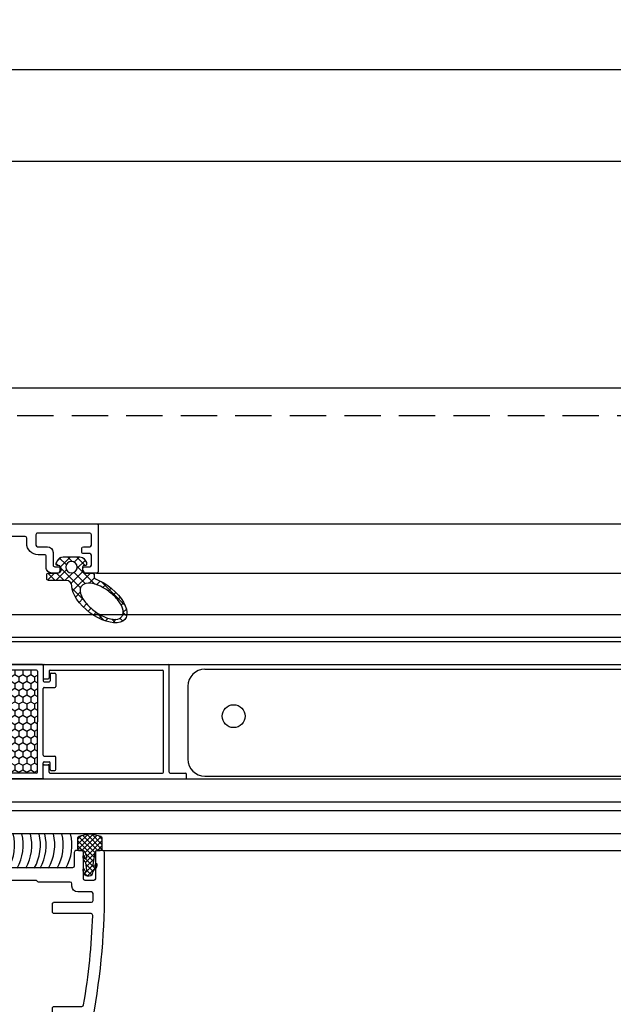
# Model space of a CAD drawing. Units: millimetres. Extents: x 26837 to 116102, y 1554 to 5991.
# Drawn here: x 61373 to 61476, y 4619 to 4791 of the extents above; entities that cross this region are included whole.
import ezdxf

# ---------------------------------------------------------------- set-up
doc = ezdxf.new("R2010")
doc.units = ezdxf.units.MM
for name, pattern in [('CENTER', [7, 4, -1, 1, -1]), ('DASHED', [0.75, 0.5, -0.25]), ('HIDDEN', [9.524999999999999, 6.35, -3.175])]:
    doc.linetypes.add(name, pattern=pattern)
for name, color, linetype in [('__10.10.1.1_DATA', 7, 'Continuous'), ('ACC', 3, 'Continuous'), ('DIM', 5, 'Continuous'), ('GA', 50, 'Continuous'), ('GAH', 6, 'Continuous'), ('GLASS', 150, 'Continuous'), ('HATCH', 6, 'Continuous'), ('PR', 30, 'Continuous'), ('WALL', 9, 'Continuous')]:
    doc.layers.add(name, color=color, linetype=linetype)
doc.styles.add('DIM', font='SIMPLEX', dxfattribs={"oblique": 15})
doc.dimstyles.new('DIM$0', dxfattribs={"dimscale": 0, "dimtxt": 2.5, "dimasz": 3, "dimexe": 0.5, "dimexo": 0, "dimgap": 0.9, "dimtad": 1, "dimdec": 4, "dimdsep": 46, "dimtxsty": 'DIM', "dimcen": 0.09, "dimclrd": 256, "dimclre": 256, "dimclrt": 2, "dimadec": 0, "dimazin": 0, "dimtfac": 0.75, "dimtdec": 4, "dimtmove": 0, "dimatfit": 3, "dimfxl": 1, "dimtvp": 0.8999999999999999, "dimtolj": 1, "dimarcsym": 0})

# ---------------------------------------------------------------- blocks, each defined once
blk = doc.blocks.new('850x1000Horizontal Sec F100')
at = {"layer": '__10.10.1.1_DATA', "color": 9, "linetype": 'HIDDEN'}
blk.add_line((46.96863610708533, 110.1883164608744), (905.768636107081, 110.1883164608744), dxfattribs=at)
blk = doc.blocks.new('P8391')
at = {"layer": 'PR'}
for points in [[(32.62928932188152, 3.529289321884598), (32.42928932188443, 3.329289321885689, -0.1989123673790181), (32.35857864376521, 3.300000000001809), (2.299999999995634, 3.299999999999081, 0.4142135623739829), (2, 2.999999999998899), (2, 0.2999999999990806, -0.414213562372221), (1.69999999999709, -1.101341240428155e-12), (0.2999999999992724, -1.918465386552271e-13, -0.4142135623723668), (0, 0.2999999999990806), (0, 83.50000000007984), (0, 83.50000000007984, -0.414213562373761), (0.2999999999992724, 83.80000000007911), (8.299999999995634, 83.80000000007911, -0.4142135623738721), (8.599999999994907, 83.5000000000762), (8.599999999998545, 81.5618802154311, -0.267949192432254), (8.44999999999709, 81.30207259429497), (8.169615242266445, 81.14019237894152, -0.131652497586381), (8.019615242268628, 81.10000000007838), (7.799999999995634, 81.10000000007474, -0.4142135623726512), (7.5, 81.40000000007765), (7.499999999996362, 82.30000000007911, 0.4142135623715412), (7.19999999999709, 82.60000000007838), (5.499999999996362, 82.60000000007838, 0.414213562373761), (5.19999999999709, 82.30000000007911), (5.200000000004366, 81.20000000008056, -0.4142135623739832), (4.900000000001455, 80.90000000007765), (4.299999999995634, 80.90000000007765, -0.414213562373983), (3.999999999996362, 81.20000000008056), (3.999999999992724, 82.30000000007911, 0.4142135623702092), (3.699999999993452, 82.60000000007838), (1.899999999994179, 82.60000000007838, 0.414213562373761), (1.599999999994907, 82.30000000007911), (1.599999999991269, 73.20000000007693, 0.4142135623744268), (1.899999999997817, 72.90000000007765), (3.69999999999709, 72.90000000007765, 0.4142135623737613), (3.999999999996362, 73.20000000008056), (3.999999999996362, 74.90000000008129, -0.4142135623728286), (4.999999999996362, 75.90000000008129), (7.19999999999709, 75.90000000007765, 0.414213562374427), (7.5, 76.20000000007693), (7.5, 77.00000000007984, -0.4142135623722071), (7.799999999995634, 77.30000000007547), (8.019615242268628, 77.30000000007911, -0.1316524975870522), (8.169615242266445, 77.25980762121233), (8.44999999999709, 77.09792740585888, -0.2679491924321724), (8.599999999998545, 76.83811978472639), (8.599999999998545, 75.70000000008056, -0.4142135623733614), (7.599999999998545, 74.70000000007693), (5.69999999999709, 74.70000000008056, 0.414213562373095), (5.399999999997817, 74.40000000008129), (5.399999999997817, 73.30000000008275, -0.414213562373095), (3.399999999997817, 71.30000000008275), (2.499999999996362, 71.30000000007911, 0.4142135623713191), (2.199999999993452, 71.00000000007984), (2.199999999989814, 66.14142135631462, -0.1989123673796499), (2.170710678106843, 66.07071067819905), (1.970710678109754, 65.87071067819468, 0.414213562373095), (1.970710678109754, 65.7292893219599), (2.170710678106843, 65.5292893219628, -0.1989123673789028), (2.199999999993452, 65.45857864384178), (2.199999999993452, 26.60000000001109, 0.414213562373095), (2.499999999996362, 26.3000000000109), (22.79999999999563, 26.3000000000109, 0.414213562373095), (23.09999999999491, 26.60000000001018), (23.09999999999491, 34.90000000001036, -0.4142135623730812), (23.39999999999418, 35.20000000001054), (25.03811978464364, 35.20000000001054, -0.2679491924311703), (25.29792740577977, 35.05000000000181), (25.45980762113322, 34.76961524227389, -0.1316524975870921), (25.49999999999636, 34.61961524227335), (25.5, 34.39999999999944, -0.4142135623736499), (25.19999999999709, 34.10000000000472), (24.69999999999345, 34.1000000000029, 0.414213562371763), (24.39999999999418, 33.80000000000272), (24.39999999999418, 26.60000000001109, 0.414213562373095), (24.69999999999709, 26.3000000000109), (30.39999999999418, 26.3000000000109, 0.414213562372998), (30.69999999999709, 26.60000000001018), (30.69999999999709, 33.80000000000272, 0.4142135623717076), (30.39999999999418, 34.10000000000199), (29.89999999999418, 34.10000000000472, -0.414213562373206), (29.59999999999127, 34.39999999999944), (29.59999999999491, 34.61961524227335, -0.1316524975870922), (29.64019237885805, 34.76961524227389), (29.8020725942115, 35.05000000000181, -0.2679491924309766), (30.06188021534763, 35.20000000001054), (31.69999999999709, 35.20000000001054, -0.4142135623731923), (31.99999999999636, 34.90000000001036), (32, 27.80000000005092, 0.414213562373109), (32.29999999999563, 27.50000000005074), (37.59999999995125, 27.50000000005165, -0.414213562373081), (37.89999999995052, 27.20000000004874), (37.89999999996144, 25.30000000004001, -0.4142135623801987), (37.59999999995489, 25.00000000005893), (34.5999999999658, 25.00000000005165, 0.4142135623784089), (34.29999999996653, 24.70000000005965), (34.29999999997381, 21.50000000005529, 0.4142135623736278), (35.29999999997017, 20.50000000006256), (46.41711152441349, 20.50000000005529, -0.1989123672093726), (46.55853288056096, 20.44142135638393), (46.65857559323922, 20.34137864384392, 0.4142135620019972), (46.9414226197041, 20.3413829580284), (47.0414610181906, 20.44142135638393, -0.1989123672174834), (47.18288237434172, 20.50000000005529), (58.29999999997017, 20.50000000005529, 0.4142135623714967), (59.29999999996653, 21.50000000005529), (59.29999999997381, 24.70000000004874, 0.4142135623677674), (58.9999999999709, 25.00000000005165), (55.9999999999709, 25.00000000005165, -0.4142135623784365), (55.69999999996799, 25.30000000004728), (55.69999999996799, 27.20000000004874, -0.414213562369557), (55.9999999999709, 27.50000000005165), (61.49999999997817, 27.50000000005165, -0.414213562373095), (61.79999999998108, 27.20000000005056), (61.79999999998108, 24.60000000002564, 0.4142135623724014), (62.09999999997672, 24.30000000002546), (65.53397459619737, 24.30000000002546, -0.2679491924310883), (65.7937822173335, 24.15000000002582), (66.35980762113104, 23.16961524227444, -0.1316524975874587), (66.39999999999418, 23.0196152422748), (66.39999999999418, 22.60000000000381, -0.4142135623727345), (66.0999999999949, 22.30000000000363), (64.29999999999563, 22.30000000000363, 0.414213562372873), (63.99999999999272, 22.00000000000436), (63.99999999999272, 19.10000000000381, 0.414213562373095), (64.29999999999563, 18.80000000000363), (80.58196601124655, 18.80000000000363, 0.2840790438404149), (81.47639320224698, 19.35278640450341), (82.09442719099752, 20.58885438200449, 0.1164338214657048), (82.19999999999709, 21.0360679775038), (82.19999999999709, 22.00000000000436, 0.4142135623727898), (81.89999999999418, 22.30000000000363), (80.49999999999272, 22.30000000000363, -0.414213562372873), (80.19999999999709, 22.60000000000381), (80.19999999999709, 23.0196152422748, -0.1316524975873561), (80.24019237886023, 23.16961524227444), (80.80621778264322, 24.15000000000399, -0.2679491924311797), (81.06602540377935, 24.30000000000363), (83.69999999998618, 24.30000000000363), (83.69999999998618, 24.30000000000363, -0.4142135623725539), (83.99999999998545, 24.00000000000345), (83.99999999998545, 2.299999999999081, 0.4142135623730949), (84.29999999998472, 1.999999999998899), (89.69999999998981, 1.999999999998899, -0.4142135623725539), (89.99999999999272, 1.699999999998902), (89.99999999999272, -31.69999999992179, -0.414213562373145), (88.99999999999272, -32.69999999992179), (84.59999999999854, -32.69999999992088, -0.4142135623720586), (84.29999999999927, -32.39999999992161), (84.299999999992, -28.99999999992107, -0.4142135623741273), (84.59999999999127, -28.69999999991997), (85.29999999998472, -28.69999999991997, -0.414213562372042), (85.59999999998399, -28.99999999991925), (85.59999999999127, -30.39999999992161, 0.4142135623713177), (85.89999999999054, -30.69999999991906), (87.69999999998981, -30.69999999992088, 0.414213562373095), (87.99999999998909, -30.39999999992161), (87.99999999999272, -21.29999999991943, 0.4142135623739858), (87.69999999998618, -20.99999999991925), (85.8999999999869, -20.99999999992016, 0.4142135623713177), (85.59999999998763, -21.29999999992307), (85.59999999999127, -22.69999999992179, -0.4142135623730118), (85.299999999992, -22.99999999992198), (84.59999999998399, -22.99999999992107, -0.414213562373095), (84.29999999998472, -22.69999999992088), (84.299999999992, -19.29999999991943, -0.4142135623723333), (84.59999999999127, -18.99999999992016), (87.69999999999345, -18.99999999992107, 0.414213562373095), (87.99999999999272, -18.69999999992088), (87.99999999998909, -0.3000000000012832, 0.414213562373095), (87.69999999998981, -1.101341240428155e-12), (78.34142135624279, -1.101341240428155e-12, -0.1989123673796668), (78.27071067811994, 0.02928932188277855), (78.07071067811921, 0.2292893218816872, 0.414213562373095), (77.92928932188079, 0.2292893218816872), (77.7292893218837, 0.02928932188277855, -0.1989123673790207), (77.65857864376449, 1.627142864890629e-12), (77.65857864376449, 1.627142864890629e-12), (71.79999999999927, -1.101341240428155e-12, -0.4142135623730949), (71.5, 0.2999999999990806), (71.5, 3.000000000001627, 0.4142135623724083), (71.20000000000073, 3.300000000001809), (33.04142135623988, 3.300000000001809, -0.1989123673796531), (32.97071067812067, 3.329289321885689), (32.7707106781163, 3.529289321884598, 0.414213562373095)], [(81.799999999992, 6.100000000005629), (81.79999999999563, 16.09999999999926, 0.414213562372984), (81.49999999999272, 16.39999999999944), (78.0236067977421, 16.40000000000035, -0.2134217652788724), (77.79999999999563, 16.49999999999617, 0.2134217652787966), (77.57639320225644, 16.60000000000017), (62.09999999998035, 16.60000000000199, -0.4142135623723946), (61.79999999998108, 16.90000000000217), (61.79999999998108, 17.70000000005511, 0.4142135623723181), (61.49999999998181, 18.00000000005529), (51.09999694937869, 18.00000000005529, 0.4142135623723736), (50.79999694937942, 17.70000000005511), (50.79999694937942, 16.69999999999963, -0.414213562373095), (50.49999694938015, 16.39999999999944), (43.09999694937869, 16.39999999999944, -0.4142135623730951), (42.79999694937942, 16.69999999999963), (42.79999694937942, 17.70000000005511, 0.414213562373095), (42.49999694938015, 18.00000000005529), (36.09999999997308, 18.00000000005529, 0.4142135623723736), (35.79999999997381, 17.70000000005511), (35.79999999997381, 16.69999999999963, -0.4142135623730953), (35.49999999997453, 16.39999999999944), (32.09999999998035, 16.39999999999944, -0.4142135623727342), (31.79999999997744, 16.69999999999872), (31.79999999997381, 23.80000000012914, 0.4142135623729564), (31.49999999997817, 24.10000000012932), (9.299999999995634, 24.10000000012841, 0.414213562373095), (8.999999999992724, 23.80000000012823), (8.999999999996362, 16.69999999999963, -0.414213562373095), (8.69999999999709, 16.39999999999944), (7.299999999995634, 16.39999999999944, -0.4142135623730951), (6.999999999996362, 16.69999999999963), (6.999999999992724, 23.50000000012805, 0.414213562373095), (6.69999999999709, 23.80000000012823), (2.69999999999709, 23.80000000012823, 0.4142135623734835), (2.399999999997817, 23.50000000012805), (2.399999999994179, 6.100000000000172, 0.4142135623742883), (2.69999999999709, 5.79999999999999), (6.240189520529384, 5.79999999999999, -0.2679542984361147), (6.499999999992724, 5.649995049119561, 0.2679440863835383), (6.759804762674321, 5.499999999999808), (77.50399155558625, 5.499999999998899, 0.2679440863834356), (77.76379631826785, 5.649995049123198, -0.267954298434462), (78.02360679773483, 5.800000000003628), (81.49999999999272, 5.800000000006357, 0.4142135623723945)]]:
    blk.add_lwpolyline(points, format="xyb", close=True, dxfattribs=at)
blk = doc.blocks.new('P8374')
at = {"layer": 'PR'}
for points in [[(-75.38541019662807, 28.59999999999991, 0.2840790438407597), (-75.11708203932358, 28.76583592135012), (-74.73167184270278, 29.5366563145999, 0.1164338214667002), (-74.70000000000073, 29.67082039324987), (-74.70000000000073, 31.19999999999982, -0.4142135623729286), (-74.40000000000146, 31.49999999999955), (-72.19999999999709, 31.5, -0.4142135623721572), (-71.90000000000146, 31.19999999999982), (-71.90000000000146, 28.63094010767554, 0.2679491924320724), (-71.75, 28.37113248654077), (-71.34999999999854, 28.14019237886487, 0.5773502691878335), (-70.90000000000146, 28.40000000000009), (-70.90000000000146, 31.40000000000009, -0.4142135623717631), (-70.59999999999854, 31.69999999999982), (-56.80000000002474, 31.69999999999754, -0.414213562373478), (-56.50000000002547, 31.39999999999782), (-56.50000000002547, 28.699999999998, -0.4142135623735362), (-56.80000000002474, 28.39999999999736), (-60.25537700357017, 28.40000000000009, 0.5205670505518576), (-60.53728478980702, 27.99739395700226), (-58.57184552477338, 22.59739395700217, 0.3152987888781856), (-58.28993773853654, 22.40000000000009), (-56.80008885707139, 22.40000000000009, 0.5205670505486429), (-56.51818107083818, 22.80260604299792), (-56.88025426093373, 23.79739395700835, -0.5205670505492496), (-56.59834647469688, 24.20000000000391), (-50.20000000004438, 24.20000000000346, 0.4142135623719908), (-49.90000000004511, 24.50000000000637), (-49.9000000000342, 26.4000000000151, 0.4142135623790941), (-50.20000000004075, 26.69999999999618), (-53.20000000002983, 26.70000000000346, -0.4142135623744324), (-53.5000000000291, 26.99999999999545), (-53.50000000002183, 30.19999999999982, -0.4142135623726289), (-52.50000000002547, 31.19999999999254), (-41.38288847558215, 31.19999999999982, 0.1989123672076393), (-41.24146711943467, 31.25857864367117), (-41.14142440675641, 31.35862135621119, -0.4142135620020214), (-40.85857738029154, 31.35861704202671), (-40.75853898180503, 31.25857864367117, 0.1989123672180343), (-40.61711762565392, 31.19999999999982), (-29.50000000002547, 31.19999999999982, -0.4142135623706976), (-28.5000000000291, 30.19999999999982), (-28.50000000002183, 27.00000000000637, -0.4142135623655476), (-28.80000000002474, 26.70000000000346), (-31.80000000002474, 26.70000000000346, 0.4142135623799821), (-32.10000000002765, 26.40000000000782), (-32.10000000002765, 24.50000000000364, 0.4142135623719296), (-31.80000000002474, 24.20000000000391), (-28.7170669367988, 24.20000000000391, -0.354919162728614), (-28.42344640319789, 23.9615384615422, 0.1831211400225784), (-27.04916354660236, 21.81190442506795, -0.1688922246360557), (-26.93848276093195, 21.64887550735511), (-25.85957965149282, 17.62235428646909, 0.3394542588634679), (-25.56980190360628, 17.40000000000009), (-21.93508529610699, 17.400000000001, 0.2679491924287347), (-21.6752776749745, 17.55000000000064), (-21.34019237886241, 18.13038475772964, 0.1316524975859787), (-21.29999999999927, 18.28038475773019), (-21.29999999999927, 18.60000000000082, 0.414213562373145), (-21.59999999999854, 18.900000000001), (-23.5, 18.900000000001, -0.4142135623736444), (-23.79999999999927, 19.20000000000073), (-23.80000000000291, 21.59999999999991, -0.4142135623764803), (-23.5, 21.90000000000009), (-11.94142135623406, 21.90000000000009, 0.1989123673796568), (-11.87071067811485, 21.9292893218817), (-11.67071067811776, 22.12928932188152, -0.4142135623730925), (-11.52928932187933, 22.12928932188106), (-11.3292893218786, 21.92928932188124, 0.1989123673781945), (-11.25857864376303, 21.90000000000009), (-4.099999999998545, 21.90000000000009, -0.4142135623729286), (-3.799999999999272, 21.59999999999991), (-3.799999999999272, 19.20000000000027, -0.4142135623729286), (-4.099999999998545, 18.90000000000009), (-6, 18.90000000000009, 0.414213562373811), (-6.299999999999272, 18.59999999999991), (-6.299999999999272, 18.28038475772837, 0.1316524975859787), (-6.259807621136133, 18.13038475772782), (-5.924722325027687, 17.54999999999973, 0.2679491924311418), (-5.664914703891554, 17.40000000000009), (-2.099999999998545, 17.40000000000009, 0.4142135623718242), (-1.80000000000291, 17.69999999999982), (-1.799999999999272, 20.90000000000055, -0.4142135623729619), (-0.7999999999992724, 21.90000000000009), (2.200000000000728, 21.90000000000009, -0.4142135623701593), (2.5, 21.59999999999991), (2.5, 7.100000000000364, -0.4142135623702592), (2.200000000000728, 6.800000000000182), (0.2999999999992724, 6.800000000000182, 0.4142135623703758), (0, 6.5), (0, 5.161880215352085, 0.2679491924290176), (0.1500000000014552, 4.902072594216861), (0.4303847577284614, 4.740192378864322, 0.1316524975865811), (0.5803847577262786, 4.699999999999818), (0.9000000000014552, 4.699999999999363, 0.4142135623717077), (1.19999999999709, 4.999999999999545), (1.19999999999709, 5.299999999999727, -0.4142135623765968), (1.5, 5.600000000000364), (2.900000000001455, 5.599999999999909, -0.4142135623730451), (3.200000000000728, 5.300000000000182), (3.200000000000728, 1.5, -0.4142135623739275), (2.900000000001455, 1.199999999999818), (1.5, 1.200000000000273, -0.4142135623717131), (1.19999999999709, 1.5), (1.19999999999709, 1.799999999999727, 0.4142135623723737), (0.9000000000014552, 2.099999999999909), (0.5803847577262786, 2.099999999999909, 0.1316524975865375), (0.4303847577284614, 2.059807621134951), (0.1500000000014552, 1.89792740578423, 0.2679491924294403), (0, 1.638119784649007), (0, 0.3000000000001819, 0.41421356237471), (0.2999999999992724, 0), (2, 0, 0.4142135623729951), (4.5, 2.5), (4.5, 57.267537605489, 0.3573985056646261), (0.08078602619934827, 62.66030142059981, 0.04948877299046461), (-23.5, 65), (-30.39999999999782, 65, 0.4142135623695433), (-30.69999999999709, 64.70000000000073), (-30.69999999999709, 63.69999999997708, 0.4142135623744769), (-30.39999999999782, 63.3999999999769), (-25.79999999999563, 63.3999999999769, -0.4142135623720906), (-25.5, 63.09999999997672), (-25.5, 61.59999999997535, -0.4142135623715412), (-25.79999999999563, 61.29999999997563), (-30.39999999999782, 61.2999999999779, 0.4142135623749264), (-30.69999999999709, 60.99999999997726), (-30.69999999999709, 59.99999999997453, 0.4142135623695488), (-30.39999999999418, 59.69999999997526), (-27.99999999999636, 59.69999999997526, -0.4142135623700927), (-27.69999999999709, 59.39999999997553), (-27.70000000000073, 34.69999999999982, -0.4142135623730617), (-28.70000000000073, 33.70000000000027), (-75.59999999999854, 33.70000000000027, 0.4142135623755979), (-75.90000000000146, 33.40000000000009), (-75.90000000000146, 28.90000000000009, 0.4142135623717631), (-75.59999999999854, 28.59999999999854)], [(-1.171875000014552, 60.85117275748917, 0.4419878177202635), (-1.5, 60.55249402644904), (-1.500000000003638, 56.20000000000073, -0.414213562373095), (-1.80000000000291, 55.900000000001), (-3.200000000004366, 55.900000000001, -0.414213562373095), (-3.500000000003638, 56.20000000000073), (-3.5, 61.03964839657101, 0.3657738242934227), (-3.749787595581438, 61.33541640437898, 0.03334355070201283), (-19.38954970263512, 62.92838588886343, 0.4244555759459023), (-19.70000000000073, 62.62856795863854), (-19.70000000000073, 56.20000000000073, -0.414213562373095), (-20, 55.90000000000055), (-21.40000000000146, 55.90000000000055, -0.414213562373095), (-21.70000000000073, 56.20000000000073), (-21.70000000000073, 62.69044141305585, 0.4104856597794268), (-21.9961767204768, 62.99041704962292, 0.001911722822426637), (-22.89847068818926, 62.99846678023869), (-23.20000000000073, 62.99846678023869, 0.4142135623734837), (-23.5, 62.6984667802385), (-23.5, 60.29999999997699, -0.414213562373095), (-24.5, 59.29999999997699), (-24.90000000000146, 59.29999999997699, 0.4142135623734837), (-25.19999999999709, 58.99999999997681), (-25.19999999999709, 53.45980762098543, -0.2679491921621634), (-25.34999999973661, 53.20000000000027, 0.2679491921629572), (-25.5, 52.94019237811108), (-25.5, 44.35980761979863, 0.2679491929089582), (-25.35000000046057, 44.09999999999991, -0.2679491929087791), (-25.19999999999709, 43.84019237859775), (-25.19999999999709, 41.70000000000073, 0.4142135623742602), (-24.89999999999782, 41.40000000000191), (-22, 41.40000000000055, -0.4142135623737056), (-21.69999999999709, 41.10000000000036), (-21.69999999999709, 39.20000000000073, -0.4142135623734834), (-22, 38.900000000001), (-24.89999999999782, 38.90000000000055, 0.4142135623742605), (-25.20000000000073, 38.60000000000036), (-25.19999999999709, 35.45981372411961, -0.2679600947751091), (-25.35001057117188, 35.20000000000073, 0.2679382898915827), (-25.5, 34.94019848242215), (-25.5, 28.3598015179, 0.2679382904614012), (-25.35001057061891, 28.10000000000082, -0.2679600942047657), (-25.19999999999709, 27.84018627620071), (-25.19999999999709, 24.70000000000073, 0.4142135623742602), (-24.89999999999782, 24.40000000000191), (-21.48284678271375, 24.40000000000055, -0.3178484494234312), (-21.19999999999709, 24.19998848687601, 0.3178260408805056), (-20.9171613582912, 24.00000000000182), (-2.282838641549461, 24.00000000000045, 0.3178260404530756), (-2, 24.19998848643718, -0.3178484498495577), (-1.717153217126906, 24.400000000001), (1.700000000000728, 24.40000000000055, 0.4142135623734834), (2, 24.70000000000073), (2, 27.80419601030326, -0.365977381627168), (2.250000000247383, 28.10000000000036, 0.3659773816262815), (2.5, 28.39580398911403), (2.5, 34.90419804478324, 0.3659658514808322), (2.250012031450751, 35.20000000000118, -0.3659889122528728), (2, 35.49580602258993), (2, 38.60000000000036, 0.414213562373761), (1.700000000000728, 38.90000000000009), (-1.19999999999709, 38.90000000000009, -0.4142135623722627), (-1.5, 39.20000000000027), (-1.5, 41.10000000000036, -0.4142135623726511), (-1.19999999999709, 41.400000000001), (1.700000000000728, 41.40000000000055, 0.4142135623733169), (2, 41.70000000000073), (2, 43.80419601030235, -0.3659773816282719), (2.250000000247383, 44.099999999999, 0.3659773816268543), (2.5, 44.39580398911357), (2.5, 52.90419601088752, 0.3659773816263979), (2.250000000247383, 53.20000000000118, -0.3659773816286926), (2, 53.49580398969692), (2, 57.36658756053703, 0.3869742694239164), (-1.171875000152795, 60.85117275600533)]]:
    blk.add_lwpolyline(points, format="xyb", close=True, dxfattribs=at)
blk = doc.blocks.new('32185')
at = {"layer": 'HATCH'}
h = blk.add_hatch(dxfattribs=at)
h.set_pattern_fill('ANSI37', color=256, scale=0.2, angle=90.00000000000001, style=0)
h.set_pattern_definition([(135, (-1641.389403851683, -1275.86068145488), (-0.4490128060534576, -0.4490128060534577), []), (225, (-1641.389403851683, -1275.86068145488), (0.4490128060534577, -0.4490128060534576), [])])
edge = h.paths.add_edge_path()
edge.add_arc((-2.277660960322464, -1.799999999999955), 0.3000000000001819, 194.9999999998971, 269.9999999999566, ccw=False)
edge.add_line((-2.567438708209465, -1.877645713530228), (-2.931851652577735, -0.517638090204855))
edge.add_arc((-1, 0), 1.999999999999563, 165.0000000000021, 194.9999999999978, ccw=False)
edge.add_line((-2.931851652577734, 0.517638090204855), (-2.567438708209921, 1.877645713530228))
edge.add_arc((-2.277660960322919, 1.799999999999955), 0.3000000000001461, 90, 165.0000000001029, ccw=False)
edge.add_line((-2.277660960322919, 2.100000000000136), (-0.299999999999045, 2.100000000000137))
edge.add_arc((-0.2999999999992724, 1.799999999999955), 0.3000000000001819, 359.9999999998697, 449.99999999995663, ccw=False)
edge.add_line((9.094947017729282e-13, 1.799999999999272), (-6.819766973364944e-13, 1.149999999996908))
edge.add_arc((0.2999999999992724, 1.149999999996226), 0.2999999999999545, 179.9999999998697, 261.4388634258385)
edge.add_line((0.2553406077461204, 0.853342725210041), (2.433117219088672, 0.5254957846759685))
edge.add_arc((2.46289014725744, 0.7232673011999395), 0.1999999999998354, 261.4388634258319, 435.0000000000022)
edge.add_line((2.514653956277925, 0.9164524664577129), (2.274118095489712, 0.9809038561068064))
edge.add_arc((2.299999999999955, 1.077496438735807), 0.100000000000088, 102.83958840684471, 255.0000000000191, ccw=False)
edge.add_arc((2.499999999999773, 0.1999999999966349), 0.9999999999999439, 36.7346032132358, 102.83958840688848, ccw=False)
edge.add_arc((4.102829136622631, 1.396218524678488), 0.999999999999969, 216.7346032132462, 265.7878672465603)
edge.add_arc((3.999999999999773, -2.046363078989089e-12), 0.4000000000000381, 379.4712206343289, 445.78786724654833, ccw=False)
edge.add_arc((3.434314575050166, -0.2000000000005002), 0.9999999999999342, 257.1604115931114, 379.47122063433545, ccw=False)
edge.add_arc((3.234314575050348, -1.077496438739672), 0.1000000000000236, 104.99999999988879, 257.1604115931553, ccw=False)
edge.add_line((3.208432670540333, -0.9809038561108991), (3.448968531329228, -0.9164524664618057))
edge.add_arc((3.397204722308743, -0.7232673012038049), 0.2000000000001759, 284.999999999981, 457.8650007464479)
edge.add_line((3.369836829201404, -0.5251486538563768), (2.083643236906482, -0.7028220289805633))
edge.add_arc((2.124695076567377, -1.000000000002046), 0.2999999999999823, 97.86500074641751, 142.0201275543119)
edge.add_arc((1.099999999981264, -0.2000000000073214), 0.9999999999889895, 257.1604115940662, 322.0201275552899, ccw=False)
edge.add_arc((0.9000000000003183, -1.077496438739445), 0.1000000000002958, 105.00000000014049, 257.1604115930573, ccw=False)
edge.add_line((0.8741180954898482, -0.9809038561106718), (1.114653956278062, -0.9164524664618057))
edge.add_arc((1.062890147257576, -0.7232673012038049), 0.2000000000001759, 284.999999999981, 472.6520519461509)
edge.add_line((0.9858633712606206, -0.5386951587242947), (0.184459836005317, -0.8731417862807123))
edge.add_arc((0.3000000000004093, -1.150000000000318), 0.3000000000000401, 112.6520519460658, 179.9999999999566)
edge.add_line((4.547473508864641e-13, -1.150000000000091), (4.548916798796653e-13, -1.799999999999955))
edge.add_arc((-0.2999999999997272, -1.799999999999955), 0.3000000000001819, 270.0000000000434, 360, ccw=False)
edge.add_line((-0.2999999999994998, -2.099999999999909), (-2.277660960322692, -2.100000000000137))
at = {"layer": 'GA'}
blk.add_lwpolyline([(-2.277660960322692, -2.100000000000136, -0.3394542588636928), (-2.567438708209465, -1.877645713530228), (-2.931851652577734, -0.517638090204855, -0.131652497587384), (-2.931851652577734, 0.517638090204855), (-2.56743870820992, 1.877645713530228, -0.3394542588638493), (-2.277660960322919, 2.100000000000136), (-0.299999999999045, 2.100000000000136, -0.4142135623738167), (9.094947017729282e-13, 1.799999999999272), (-6.821210263296962e-13, 1.149999999996908, 0.3710965420012592), (0.2553406077461204, 0.853342725210041), (2.433117219088672, 0.525495784675968, 0.945331825942991), (2.514653956277925, 0.9164524664577129), (2.274118095489712, 0.9809038561068064, -0.7824134119042644), (2.277777777777828, 1.17499604304021, -0.2967118403753421), (3.301414568311202, 0.7981092623374479, 0.2173646601259866), (4.029379753320654, 0.3989195784781714, -0.2977169704255608), (4.377123616633071, 0.1333333333302562, -0.5908731906366932), (3.212092352828222, -1.174996043044075, -0.7824134119047073), (3.208432670540333, -0.9809038561108991), (3.448968531329228, -0.9164524664618057, 0.9395963736324803), (3.369836829201404, -0.5251486538563768), (2.083643236906482, -0.7028220289805631, 0.1950828446616763), (1.888226981971002, -0.8153846153832092, -0.2908094309562445), (0.8777777777779647, -1.174996043044075, -0.7824134119042558), (0.8741180954898482, -0.9809038561106718), (1.114653956278062, -0.9164524664618057, 1.069109900559909), (0.9858633712606206, -0.5386951587242947), (0.1844598360053169, -0.873141786280712, 0.3026223272002453), (4.547473508864641e-13, -1.150000000000091), (4.547473508864641e-13, -1.799999999999955, -0.414213562373095), (-0.2999999999994998, -2.099999999999909)], format="xyb", close=True, dxfattribs=at)
blk = doc.blocks.new('ver')
at = {"layer": 'WALL'}
for p, q in [((9.50000000000091, 0.1700000000000728), (9.500000000000455, 2.829999999999927)), ((10.33000000000038, 3), (9.670000000000528, 3)), ((10.50000000000045, -21.82999999999993), (10.50000000000045, 2.829999999999927)), ((9.330000000000837, 0), (-9.330000000000382, 4.547473508864641e-13)), ((-9.500000000000455, -21.82999999999993), (-9.500000000000455, -0.169999999999618)), ((-8.500000000000455, -20.82999999999947), (-8.500000000000455, -1.170000000000528)), ((9.330000000000837, -1), (-8.330000000000382, -1.000000000000455)), ((9.499999999998636, -20.82999999999947), (9.50000000000091, -1.170000000000073)), ((-9.330000000000382, -22), (-7.170000000000528, -22)), ((-8.330000000000382, -20.99999999999955), (-7.170000000000528, -21)), ((-7.000000000000455, -21.82999999999993), (-7.000000000000455, -21.17000000000007)), ((7.999999999998636, -21.82999999999993), (7.999999999998636, -21.17000000000007)), ((9.329999999998563, -20.99999999999955), (8.169999999998709, -21)), ((10.33000000000038, -22), (8.169999999998709, -22))]:
    blk.add_line(p, q, dxfattribs=at)
for centre, start, end in [((9.670000000000528, 2.829999999999927), 90, 180), ((10.33000000000038, 2.829999999999927), 0, 90), ((-9.330000000000382, -0.169999999999618), 90, 180), ((9.330000000000837, 0.1700000000000728), 270, 0), ((-8.330000000000382, -1.170000000000528), 90, 180), ((9.330000000000837, -1.170000000000073), 0, 90), ((-9.330000000000382, -21.82999999999993), 180, 270), ((-8.330000000000382, -20.82999999999947), 180, 269.9999999999739), ((-7.170000000000528, -21.17000000000007), 0, 89.99999999997395), ((-7.170000000000528, -21.82999999999993), 270, 0), ((8.169999999998709, -21.17000000000007), 90.00000000002606, 180), ((8.169999999998709, -21.82999999999993), 180, 270), ((9.329999999998563, -20.82999999999947), 270.000000000026, 0), ((10.33000000000038, -21.82999999999993), 270, 0)]:
    blk.add_arc(centre, 0.17, start, end, dxfattribs=at)
blk = doc.blocks.new('vera')
at = {"layer": 'WALL'}
for p, q in [((-8.499999999999545, 1.369999999999891), (-8.49999999999909, 2.029999999999291)), ((-8.329999999999018, 2.199999999999363), (-6.170000000000073, 2.199999999999363)), ((-5.999999999999545, 0.1700000000000728), (-6, 2.029999999999291)), ((5.999999999999545, 0.1700000000000728), (6, 2.029999999999291)), ((8.329999999999018, 2.199999999999363), (6.170000000000073, 2.199999999999363)), ((8.499999999999545, 1.369999999999891), (8.49999999999909, 2.029999999999291)), ((-9.829999999999472, -4.547473508864641e-13), (-7.169999999999618, 0)), ((-8.329999999999472, 1.199999999999818), (-7.169999999999618, 1.199999999999818)), ((-6.999999999999545, 0.1700000000000728), (-6.999999999999545, 1.029999999999745)), ((5.829999999999472, 0), (-5.829999999999472, 0)), ((6.999999999999545, 0.1700000000000728), (6.999999999999545, 1.029999999999745)), ((8.329999999999472, 1.199999999999818), (7.169999999999618, 1.199999999999818)), ((9.830000000000382, -4.547473508864641e-13), (7.169999999999618, 0)), ((-9.999999999999545, -0.1700000000005275), (-9.999999999999545, -7.130000000000564)), ((-8.999999999999545, -1.170000000000528), (-8.999999999999545, -6.130000000000564)), ((-8.829999999999472, -1.000000000000455), (0, -1.000000000000455)), ((8.830000000000382, -1.000000000000455), (9.094947017729282e-13, -1.000000000000455)), ((9.000000000000455, -1.170000000000528), (9.000000000000455, -6.130000000000564)), ((10.00000000000045, -0.1700000000005275), (10.00000000000045, -7.130000000000564)), ((-8.829999999999472, -6.300000000000637), (-8.07962374081717, -6.300000000000637)), ((-7.949026123285421, -6.361168652057586), (-7.05097387671276, -7.438831347944415)), ((7.94902612328633, -6.361168652057586), (7.050973876714579, -7.438831347943506)), ((8.830000000000382, -6.300000000000637), (8.079623740818079, -6.300000000000637)), ((-9.829999999999472, -7.300000000000637), (-8.547998686800838, -7.300000000000637)), ((-8.41740106926909, -7.361168652057586), (-7.519348822697339, -8.43883134794396)), ((7.3887512051665, -8.50000000000091), (-7.38875120516559, -8.50000000000091)), ((6.920376259182831, -7.500000000000455), (-6.920376259181012, -7.500000000001364)), ((8.41740106927, -7.361168652057586), (7.519348822698248, -8.43883134794396)), ((9.830000000000382, -7.300000000000637), (8.547998686801748, -7.300000000000637))]:
    blk.add_line(p, q, dxfattribs=at)
for centre, start, end in [((-8.329999999999018, 2.029999999999291), 90, 179.9999999999739), ((-6.170000000000073, 2.029999999999291), 0, 90), ((6.170000000000073, 2.029999999999291), 90, 180), ((8.329999999999018, 2.029999999999291), 2.605510395054913e-11, 90), ((-8.329999999999472, 1.369999999999891), 179.9999999999739, 270), ((-7.169999999999618, 1.029999999999745), 0, 90), ((-7.169999999999618, 0.1700000000000728), 270, 0), ((-5.829999999999472, 0.1700000000000728), 180, 270), ((5.829999999999472, 0.1700000000000728), 270, 0), ((7.169999999999618, 1.029999999999745), 90, 180), ((7.169999999999618, 0.1700000000000728), 180, 270), ((8.329999999999472, 1.369999999999891), 270, 2.605510395054913e-11), ((-9.829999999999472, -0.1700000000005275), 90, 180), ((-8.829999999999472, -1.170000000000528), 90, 180), ((8.830000000000382, -1.170000000000528), 0, 90), ((9.830000000000382, -0.1700000000005275), 0, 90), ((-8.829999999999472, -6.130000000000564), 180, 270), ((-8.07962374081717, -6.470000000000709), 39.80557109227853, 90), ((8.079623740818079, -6.470000000000709), 90, 140.1944289077215), ((8.830000000000382, -6.130000000000564), 270, 0), ((-9.829999999999472, -7.130000000000564), 180, 270), ((-8.547998686800838, -7.470000000000709), 39.80557109226186, 90), ((-7.38875120516559, -8.330000000000837), 219.8055710922619, 270), ((-6.920376259181012, -7.330000000001291), 219.8055710922785, 270), ((6.920376259182831, -7.330000000000382), 270, 320.1944289077214), ((7.3887512051665, -8.330000000000837), 270, 320.1944289077381), ((8.547998686801748, -7.470000000000709), 90, 140.1944289077381), ((9.830000000000382, -7.130000000000564), 270, 0)]:
    blk.add_arc(centre, 0.17, start, end, dxfattribs=at)
blk = doc.blocks.new('הגבהה')
at = {"layer": 'ACC', "color": 8, "linetype": 'CENTER', "ltscale": 0.5}
for p, q in [((0, 0), (6.094987655371369, 39.21298495827432)), ((0, 39.21298495827432), (6.094987655371369, 0))]:
    blk.add_line(p, q, dxfattribs=at)
at = {"layer": 'ACC'}
blk.add_lwpolyline([(6.094987655371369, 39.21298495827432), (0, 39.21298495827432), (0, 0), (6.094987655371369, 0)], close=True, dxfattribs=at)
blk = doc.blocks.new('gl')
at = {"layer": 'WALL'}
h = blk.add_hatch(dxfattribs=at)
h.set_pattern_fill('HONEY', color=256, scale=0.25)
h.set_pattern_definition([(2.197154778051754e-15, (-2357.911109439326, -2686.459810474221), (1.190625, 0.68740766125), [0.79375, -1.5875]), (120, (-2357.911109439326, -2686.459810474221), (-1.190624997398548, 0.6874076657558477), [0.7937499999999994, -1.587499999999999]), (59.99999999999999, (-2357.911109439326, -2686.459810474221), (2.601452275818872e-09, 1.374815327005847), [-1.587499999999999, 0.7937499999999996])])
h.paths.add_polyline_path([(-12.59962374081806, 6.999999999999545, 0.2225848818877648), (-12.46902612328722, 7.061168652056494), (-11.52000000000044, 8.199999999999363), (-10.69000000000142, 8.199999999999363, 0.4142135623730983), (-10.52000000000135, 8.369999999999436), (-10.52000000000135, 13.32999999999947, 0.4142135623730968), (-10.69000000000142, 13.49999999999955), (-19.52000000000044, 13.49999999999955), (-28.35000000000127, 13.49999999999955, 0.4142135623730966), (-28.52000000000044, 13.32999999999947), (-28.52000000000044, 8.369999999999436, 0.4142135623731008), (-28.35000000000127, 8.199999999999363), (-27.52000000000135, 8.199999999999363), (-26.57097387671365, 7.061168652055585, 0.2225848818877787), (-26.4403762591819, 6.999999999998636)])
at = {"color": 2}
for centre, radius, start, end in [((2.019325263423525, 11.39306263455455), 8.101632713466657, 60.22732216966924, 104.1245973344735), ((2.019325263423525, 9.893062634554553), 8.101632713466657, 60.22732216966924, 104.1245973344735), ((2.019325263423525, 8.393062634554553), 8.101632713466657, 60.22732216966924, 104.1245973344735), ((2.019325263423525, 6.893062634554553), 8.101632713466657, 60.22732216966924, 104.1245973344735), ((2.019325263423525, 5.893062634554553), 8.101632713466657, 60.22732216966924, 104.1245973344735), ((2.019325263423525, 4.393062634554553), 8.101632713466657, 60.22732216966924, 104.1245973344735), ((2.019325263419887, 2.884049956430772), 8.10163271346987, 60.22732216966924, 104.1245973344166), ((2.019325263419887, 1.389600769335175), 8.10163271346987, 60.22732216966924, 104.1245973344166), ((2.019325263419887, -0.1092452755924569), 8.10163271346987, 60.22732216966924, 104.1245973344166), ((1.978600043994447, -1.608091320520998), 8.10163271346987, 60.22732216966924, 104.1245973344166), ((1.978600043998085, -3.106937365445447), 8.101632713466657, 60.22732216966924, 104.1245973344735), ((1.978600043998085, -3.106937365445447), 8.101632713466657, 60.22732216966924, 104.1245973344735), ((1.978600043998085, -4.601386552541499), 8.101632713467051, 60.22732216966924, 104.1245973344735), ((1.94911767103531, -6.062534768338082), 8.052817853406896, 59.78598823861087, 103.9957258456684), ((-26.87954520253243, -3.09498765526223), 4.748925608124877, 320.8227290395545, 40.67169244776392), ((-25.37954520253243, -3.09498765526223), 4.748925608124877, 320.8227290395545, 40.67169244776392), ((-23.87954520253243, -3.09498765526223), 4.748925608124877, 320.8227290395545, 40.67169244776392), ((-22.37954520253243, -3.09498765526223), 4.748925608124877, 320.8227290395545, 40.67169244776392), ((-20.87954520253243, -3.09498765526223), 4.748925608124877, 320.8227290395545, 40.67169244776392), ((-19.37954520253243, -3.09498765526223), 4.748925608124877, 320.8227290395545, 40.67169244776392), ((-17.87954520253243, -3.09498765526223), 4.748925608124877, 320.8227290395545, 40.67169244776392), ((-16.37954520253243, -3.09498765526223), 4.748925608124877, 320.8227290395545, 40.67169244776392), ((-14.87954520253243, -3.094987655262685), 4.748925608124877, 320.8227290395545, 40.67169244776392), ((-13.20134410664286, -2.999999999998636), 4.748925608124877, 319.3283075504811, 39.17727096044553), ((-11.70689491954727, -2.999999999998636), 4.748925608124877, 319.3283075504811, 39.17727096044553), ((2.177733573096702, -4.743970048982192), 5.219940166422814, 42.90025923595127, 114.6576300170374), ((-0.07395927364996169, -6.438477269553459), 6.438902043432981, 19.3412841872058, 89.34186800864713), ((-14.32684017978045, -3.051131795943093), 14.64813144310588, 348.0066456855147, 12.02245060691191), ((-3.535667160260346, -4.105285350682607), 5.417961801190021, 338.4543848497032, 49.26340307936967), ((-0.3174182638394996, -4.095154288600952), 4.107437522574591, 330.8642146683961, 85.56782604135229), ((-41.88185311258167, -3.09498765536955), 4.748925608124877, 320.8227290395545, 40.67169244769044), ((-40.38300706765403, -3.09498765536955), 4.748925608124877, 320.8227290395545, 40.67169244769044), ((-38.88855788055844, -3.09498765536955), 4.748925608124877, 320.8227290395545, 40.67169244769044), ((-37.37954520243693, -3.094987655373188), 4.748925608124877, 320.8227290395545, 40.67169244776392), ((-35.87954520243693, -3.094987655373188), 4.748925608124877, 320.8227290395545, 40.67169244776392), ((-34.37954520243693, -3.094987655373188), 4.748925608124877, 320.8227290395545, 40.67169244776392), ((-32.87954520243693, -3.094987655373188), 4.748925608124877, 320.8227290395545, 40.67169244776392), ((-31.37954520243693, -3.094987655373188), 4.748925608124877, 320.8227290395545, 40.67169244776392), ((-29.87954520243693, -3.094987655373188), 4.748925608124877, 320.8227290395545, 40.67169244776392), ((-28.37954520243693, -3.094987655373188), 4.748925608124877, 320.8227290395545, 40.67169244776392), ((-10.19788224142576, -3.000000000002274), 4.748925608124877, 319.3283075505545, 39.17727096044553), ((-8.69788224142576, -3.000000000002274), 4.748925608124877, 319.3283075505545, 39.17727096044553), ((-7.197882241425759, -3.000000000002274), 4.748925608124877, 319.3283075505545, 39.17727096044553), ((-5.697882241425759, -3.000000000002274), 4.748925608124877, 319.3283075505545, 39.17727096044553)]:
    blk.add_arc(centre, radius, start, end, dxfattribs=at)
at = {"layer": 'GLASS'}
for p, q in [((-38.27999999999975, 0), (-38.27999999999884, 54.10501234465937)), ((-34.27999999999975, 0), (-34.27999999999884, 54.10501234465937)), ((-33.52000000000044, 0), (-33.51999999999953, 54.10501234465937)), ((-29.52000000000044, 0), (-29.52000000000044, 54.10501234465937)), ((-9.520000000000437, 0), (-9.519999999999527, 54.10501234465937)), ((-5.520000000000437, 0), (-5.520000000000437, 54.10501234465937)), ((-4, 0), (-4, 54.10501234465937)), ((0, 0), (0, 54.10501234465937)), ((-38.27999999999975, 0), (0, 0))]:
    blk.add_line(p, q, dxfattribs=at)
at = {"rotation": 90}
blk.add_blockref('הגבהה', (4.611830152603943, -6.094987655371369), dxfattribs=at)
at = {"layer": 'WALL'}
for name, p in [('ver', (-20.01999999999953, 36.5)), ('vera', (-19.52000000000135, 14.5))]:
    blk.add_blockref(name, p, dxfattribs=at)
blk = doc.blocks.new('AR31048')
at = {"layer": 'GAH'}
h = blk.add_hatch(dxfattribs=at)
h.set_pattern_fill('ANSI37', color=256, scale=0.35, style=0)
h.set_pattern_definition([(135, (850.7214338908409, 57.98138164759155), (0.7857724105935507, 0.7857724105935509), []), (45.00000000000001, (850.7214338908409, 57.98138164759155), (0.7857724105935509, -0.7857724105935507), [])])
edge = h.paths.add_edge_path(flags=16)
edge.add_spline(control_points=[(1.759305979357805, 5.112382269693583), (1.878265516666488, 4.953890621308993), (2.040588926046212, 4.830727854847247), (2.623799130614543, 4.574881766284797), (3.131901606191036, 4.562819389607327), (4.2712947352627, 4.796485187339798), (4.904253585654374, 5.045568518277754), (6.155061959187151, 5.743801129463563), (6.770983636871165, 6.191688316636416), (7.834135000254037, 7.177870035676506), (8.281221287709059, 7.714186354886436), (8.893886032657974, 8.752451960700647), (9.063844701704966, 9.254943682430387), (9.050248251724838, 9.925552711602919), (8.995315497783963, 10.14042192583586), (8.776683381750331, 10.50275457821265), (8.61604438968618, 10.64856070286867), (8.012919574615694, 10.95439544751905), (7.46815551478619, 10.97227606682842), (6.237970796981244, 10.71106110091819), (5.551036246351259, 10.42825114106446), (4.210956439372239, 9.639177617127686), (3.560359950358247, 9.135441498529303), (2.48103427660692, 8.04719986428703), (2.052128319068288, 7.465655200827776), (1.609719635488659, 6.51754551246745), (1.512727448232567, 6.133378981442), (1.542614140945943, 5.533877749075089), (1.617705508293966, 5.301038787525442), (1.759305979357805, 5.112382269693583)], knot_values=[0, 0, 0, 0, 0.2516359462623308, 0.2516359462623308, 0.7663115337623254, 0.7663115337623254, 1.28098712126232, 1.28098712126232, 1.795662708762314, 1.795662708762314, 2.310338296262309, 2.310338296262309, 2.825013883762303, 2.825013883762303, 3.09401408660759, 3.09401408660759, 3.363014289452878, 3.363014289452878, 3.916498969144411, 3.916498969144411, 4.469983648835944, 4.469983648835944, 5.023468328527477, 5.023468328527477, 5.576953008219011, 5.576953008219011, 5.983656834438775, 5.983656834438775, 6.283185307179586, 6.283185307179586, 6.283185307179586, 6.283185307179586], degree=3, periodic=0)
edge = h.paths.add_edge_path(flags=16)
edge.add_arc((0.0006049712460480805, 1.802523470844527), 0.9999999999999982, 180, 540, ccw=False)
edge = h.paths.add_edge_path()
edge.add_arc((-0.91395932761327, 5.124771402873826), 1.000000000001401, 270.000000000013, 359.7291255386719, ccw=False)
edge.add_line((-0.9139593276130427, 4.124771402872341), (-4.005140042464291, 4.124771402873662))
edge.add_arc((-4.005140042463609, 3.82477140287488), 0.2999999999987821, 450.0000000001303, 540.0000000002537)
edge.add_line((-4.305140042462426, 3.824771402873552), (-4.305140042461744, 3.127000538652482))
edge.add_arc((-4.005140042463495, 3.127000538650634), 0.2999999999982492, 539.9999999996472, 629.999999999696)
edge.add_line((-4.005140042465086, 2.827000538652356), (-2.451239712247229, 2.827000538652356))
edge.add_arc((-2.450341338873386, 2.327001345721044), 0.5000000000066828, 360.10294606015714, 450.1029460608851, ccw=False)
edge.add_line((-1.950342145942045, 2.327899719088535), (-1.949391881173369, 1.799019814692748))
edge.add_arc((-2.249391396929241, 1.798480790661003), 0.3000000000011069, 270.1029460627751, 360.1029460623069, ccw=False)
edge.add_line((-2.248852372895044, 1.498481274905089), (-2.448852050066421, 1.49812192556719))
edge.add_arc((-2.448492700726433, 1.298122248396993), 0.2000000000003282, 450.1029460581505, 540.1029460646073)
edge.add_line((-2.648492377896559, 1.297762899034467), (-2.648185677257629, 1.127065423689466))
edge.add_arc((-2.348186161503122, 1.127604447737333), 0.2999999999997717, 180.1029460653865, 211.4811973486338)
edge.add_line((-2.604029637254598, 0.9709388295715371), (-2.302044866062829, 0.4777812727860606))
edge.add_arc((-1.449233280219005, 1.000000000001499), 1.000000000001985, 211.4811973482775, 270.0000000000716)
edge.add_line((-1.449233280217754, -4.760636329592671e-13), (1.449233280217754, 4.689582056016661e-13))
edge.add_arc((1.449233280216049, 0.9999999999981668), 0.9999999999976978, 270.0000000000977, 328.5991438290845)
edge.add_line((2.302776291946429, 0.4789776136061761), (2.607779488170081, 0.9786362722195818))
edge.add_arc((2.351716584652877, 1.134942988142114), 0.3000000000002472, 328.5991438280899, 360.0951272820906)
edge.add_line((2.651716171171643, 1.135441073197569), (2.651430905560119, 1.307258241606789))
edge.add_arc((2.451431181216094, 1.306926184899538), 0.1999999999983568, 360.0951272831269, 450.1029460587704)
edge.add_line((2.451071831873946, 1.506925862067689), (2.25114036341779, 1.506566635279107))
edge.add_arc((2.250601339389732, 1.806566151028392), 0.2999999999945136, 180.102946061081, 270.1029460616048, ccw=False)
edge.add_line((1.950601823640454, 1.806027127003077), (1.949651558867572, 2.334907031422503))
edge.add_arc((2.449650751793001, 2.3358054047902), 0.5000000000007884, 90.10294606080822, 180.102946060182, ccw=False)
edge.add_line((2.44875237841984, 2.835804597715608), (3.694763243727948, 2.835804597715473))
edge.add_arc((3.694763243727039, 3.135804597716302), 0.3000000000008285, 270.0000000001737, 360.0000000002104)
edge.add_line((3.994763243727903, 3.135804597717403), (3.99476324372506, 3.561666964276952))
edge.add_arc((4.294763243732405, 3.561666964366118), 0.3000000000073442, 111.1858129922627, 180.0000000170295, ccw=False)
edge.add_ellipse((4.891751029159082, 7.463389485294641), major_axis=(4.494939428815099, 3.37377975506092), ratio=0.5039491146879401, start_angle=240.8402584906898, end_angle=519.0937160219746)
at = {"layer": 'GA', "ltscale": 5}
blk.add_lwpolyline([(0.08602949706596519, 5.1200437692751, -0.4128295423151299), (-0.9139593276130427, 4.124771402872341), (-4.005140042464291, 4.124771402873662, 0.4142135623737599), (-4.305140042462426, 3.824771402873552), (-4.305140042461744, 3.127000538652482, 0.4142135623733167), (-4.005140042465086, 2.827000538652356), (-2.451239712247229, 2.827000538652356, -0.4142135623768243), (-1.950342145942045, 2.327899719088535), (-1.949391881173369, 1.799019814692748, -0.4142135623706539), (-2.248852372895044, 1.498481274905089), (-2.448852050066421, 1.49812192556719, 0.4142135624060613), (-2.648492377896559, 1.297762899034467), (-2.648185677257629, 1.127065423689466, 0.1377754074693704), (-2.604029637254598, 0.9709388295715371), (-2.302044866062829, 0.4777812727860606, 0.2610341102223597), (-1.449233280217754, -4.760636329592671e-13), (1.449233280217754, 4.689582056016661e-13, 0.2614085853878652), (2.302776291946429, 0.4789776136061761), (2.607779488170081, 0.9786362722195818, 0.138298899221981), (2.651716171171643, 1.135441073197569), (2.651430905560119, 1.307258241606789, 0.4142535321362028), (2.451071831873946, 1.506925862067689), (2.25114036341779, 1.506566635279107, -0.4142135623757589), (1.950601823640454, 1.806027127003077), (1.949651558867572, 2.334907031422503, -0.4142135623698984), (2.44875237841984, 2.835804597715608), (3.694763243727948, 2.835804597715473, 0.4142135623733167), (3.994763243727903, 3.135804597717403), (3.99476324372506, 3.561666964276952, -0.3096195450184657), (4.186345131837925, 3.841390958720694)], format="xyb", dxfattribs=at)
blk.add_circle((0.0006049712460480805, 1.802523470844527), 0.9999999999999982, dxfattribs=at)
blk.add_ellipse((4.891751029159082, 7.463389485294641), major_axis=(4.494939428815099, 3.37377975506092), ratio=0.5039491146879399, start_param=4.203455482016762, end_param=9.059894470995895, dxfattribs=at)
blk.add_open_spline([(1.759305979357805, 5.112382269693583), (1.878265516666488, 4.953890621308993), (2.040588926046212, 4.830727854847247), (2.623799130614543, 4.574881766284797), (3.131901606191036, 4.562819389607327), (4.2712947352627, 4.796485187339798), (4.904253585654374, 5.045568518277754), (6.155061959187151, 5.743801129463563), (6.770983636871165, 6.191688316636416), (7.834135000254037, 7.177870035676506), (8.281221287709059, 7.714186354886436), (8.893886032657974, 8.752451960700647), (9.063844701704966, 9.254943682430387), (9.050248251724838, 9.925552711602919), (8.995315497783963, 10.14042192583586), (8.776683381750331, 10.50275457821265), (8.61604438968618, 10.64856070286867), (8.012919574615694, 10.95439544751905), (7.46815551478619, 10.97227606682842), (6.237970796981244, 10.71106110091819), (5.551036246351259, 10.42825114106446), (4.210956439372239, 9.639177617127686), (3.560359950358247, 9.135441498529303), (2.48103427660692, 8.04719986428703), (2.052128319068288, 7.465655200827776), (1.609719635488659, 6.51754551246745), (1.512727448232567, 6.133378981442), (1.542614140945943, 5.533877749075089), (1.617705508293966, 5.301038787525442), (1.759305979357805, 5.112382269693583)], degree=3, knots=[0, 0, 0, 0, 0.2516359462623308, 0.2516359462623308, 0.7663115337623254, 0.7663115337623254, 1.28098712126232, 1.28098712126232, 1.795662708762314, 1.795662708762314, 2.310338296262309, 2.310338296262309, 2.825013883762303, 2.825013883762303, 3.09401408660759, 3.09401408660759, 3.363014289452878, 3.363014289452878, 3.916498969144411, 3.916498969144411, 4.469983648835944, 4.469983648835944, 5.023468328527477, 5.023468328527477, 5.576953008219011, 5.576953008219011, 5.983656834438775, 5.983656834438775, 6.283185307179586, 6.283185307179586, 6.283185307179586, 6.283185307179586], dxfattribs=at)
blk = doc.blocks.new('Left Section')
at = {"layer": 'ACC'}
for p, q in [((116.1273891549099, 55.70590035393161), (127.5000000000737, 55.70590035393161)), ((113.1273891549099, 52.70590035393161), (113.1273891549099, 39.98815557310354)), ((116.1273891549099, 36.98815557310354), (127.5000000000737, 36.98815557310263))]:
    blk.add_line(p, q, dxfattribs=at)
blk.add_circle((121.1273891549099, 47.48815557310081), 2, dxfattribs=at)
for centre, start, end in [((116.1273891549099, 52.70590035393161), 90, 180), ((116.1273891549099, 39.98815557310354), 180, 270)]:
    blk.add_arc(centre, 3, start, end, dxfattribs=at)
at = {"layer": 'PR'}
for p, q in [((97.2000000000744, 81.08815557310027), (127.5000000000741, 81.08815557310027)), ((97.20000000007076, 72.48815557310445), (127.5000000000737, 72.48815557310536)), ((98.30000000004156, 23.98815557310445), (127.5000000000737, 23.98815557310445))]:
    blk.add_line(p, q, dxfattribs=at)
at = {"rotation": 270}
for name, p in [('P8391', (13.69999999999436, 81.08815557309936)), ('P8374', (33.60000000004266, -6.71184442689173))]:
    blk.add_blockref(name, p, dxfattribs=at)
at = {"layer": 'GA', "color": 5, "linetype": 'DASHED', "xscale": -1, "rotation": 180}
blk.add_blockref('AR31048', (92.80090714981452, 75.3239601708201), dxfattribs=at)
at = {"layer": 'GA', "rotation": 270}
blk.add_blockref('32185', (96.03756847029081, 23.94743035368538), dxfattribs=at)
at = {"layer": 'WALL', "rotation": 270}
blk.add_blockref('gl', (73.3949876554143, 26.98970317009844), dxfattribs=at)
blk = doc.blocks.new('*D870')
at = {"layer": 'Defpoints', "color": 0, "transparency": 16777216}
for p in [(61290.78289055671, 4782.114598202257), (61290.78289055671, 4661.798913692163), (62140.74182536906, 4651.678886575732)]:
    blk.add_point(p, dxfattribs=at)
at = {"layer": 'DIM', "lineweight": -2, "transparency": 16777216}
for p, q in [((61290.78289055671, 4661.798913692163), (61290.78289055671, 4783.114598202257)), ((62140.74182536906, 4651.678886575732), (62140.74182536906, 4783.114598202257)), ((62134.74182536906, 4782.114598202257), (61296.78289055671, 4782.114598202257))]:
    blk.add_line(p, q, dxfattribs=at)
at = {"layer": 'DIM', "transparency": 16777216}
for points in [[(61296.78289055671, 4783.114598202257), (61296.78289055671, 4781.114598202257), (61290.78289055671, 4782.114598202257)], [(62134.74182536906, 4783.114598202257), (62134.74182536906, 4781.114598202257), (62140.74182536906, 4782.114598202257)]]:
    blk.add_solid(points, dxfattribs=at)
at = {"layer": 'DIM', "color": 2, "transparency": 16777216, "insert": (61522.25125493803, 4786.914598202257), "char_height": 6, "attachment_point": 5, "style": 'DIM'}
blk.add_mtext('\\A1;ROW=850', dxfattribs=at)
blk = doc.blocks.new('*D900')
at = {"layer": 'Defpoints', "color": 0, "transparency": 16777216}
for p in [(61305.74182536905, 4766.077761626232), (61305.74182536905, 4685.437752826876), (62125.74182536906, 4685.437752826951)]:
    blk.add_point(p, dxfattribs=at)
at = {"layer": 'DIM', "lineweight": -2, "transparency": 16777216}
for p, q in [((61305.74182536905, 4685.437752826876), (61305.74182536905, 4767.077761626232)), ((62125.74182536906, 4685.437752826951), (62125.74182536906, 4767.077761626232)), ((62119.74182536906, 4766.077761626232), (61311.74182536905, 4766.077761626232))]:
    blk.add_line(p, q, dxfattribs=at)
at = {"layer": 'DIM', "transparency": 16777216}
for points in [[(61311.74182536905, 4767.077761626232), (61311.74182536905, 4765.077761626232), (61305.74182536905, 4766.077761626232)], [(62119.74182536906, 4767.077761626232), (62119.74182536906, 4765.077761626232), (62125.74182536906, 4766.077761626232)]]:
    blk.add_solid(points, dxfattribs=at)
at = {"layer": 'DIM', "color": 2, "transparency": 16777216, "insert": (61516.08595639063, 4770.877761626232), "char_height": 6, "attachment_point": 5, "style": 'DIM'}
blk.add_mtext('\\A1;820', dxfattribs=at)

msp = doc.modelspace()

# ---------------------------------------------------------------- linework, layer by layer
at = {"layer": 'ACC'}
for p, q in [((61416.24182536913, 4677.384786929661), (62015.24182536895, 4677.38478692966)), ((61416.24182536913, 4658.667042148832), (62015.24182536895, 4658.667042148845))]:
    msp.add_line(p, q, dxfattribs=at)
at = {"layer": 'GLASS'}
for p, q in [((61416.24182536913, 4686.948589745826), (62015.24182536895, 4686.948589745836)), ((61416.24182536913, 4682.948589745826), (62015.24182536895, 4682.948589745833)), ((61416.24182536913, 4682.188589745828), (62015.24182536895, 4682.188589745827)), ((61416.24182536913, 4678.188589745829), (62015.24182536895, 4678.188589745823)), ((61416.24182536913, 4658.188589745828), (62015.24182536895, 4658.188589745822)), ((61416.24182536913, 4654.188589745828), (62015.24182536895, 4654.188589745831)), ((61416.24182536913, 4652.668589745828), (62015.24182536895, 4652.668589745826)), ((61416.24182536913, 4648.668589745827), (62015.24182536895, 4648.668589745834))]:
    msp.add_line(p, q, dxfattribs=at)
at = {"layer": 'PR'}
for p, q in [((62136.04141801587, 4726.467042148826), (61295.4832979099, 4726.467042148826)), ((61416.24182536913, 4702.767042148829), (62015.24182536895, 4702.767042148835)), ((61416.24182536913, 4694.167042148834), (62015.24182536895, 4694.167042148836)), ((61416.24182536913, 4645.667042148833), (62015.24182536895, 4645.667042148834))]:
    msp.add_line(p, q, dxfattribs=at)

# ---------------------------------------------------------------- block references
msp.add_blockref('Left Section', (61288.74182536906, 4621.678886575729))
at = {"layer": 'WALL'}
msp.add_blockref('850x1000Horizontal Sec F100', (61239.37318926197, 4611.490570114857), dxfattribs=at)

# ---------------------------------------------------------------- dimensions: what is measured, and where the dimension line sits
at = {"layer": 'DIM'}
dim = msp.add_linear_dim(base=(61290.78289055671, 4782.114598202257), p1=(62140.74182536906, 4651.678886575732), p2=(61290.78289055671, 4661.798913692163), text='ROW=<>', dimstyle='DIM$0', override={"dimscale": 2, "dimtxt": 3, "dimdec": 0, "dimcen": 0}, dxfattribs=at)
dim.commit()
dim.dimension.update_dxf_attribs({"geometry": '*D870', "text_midpoint": (61522.25125493803, 4782.114598202257), "dimtype": 160})
dim = msp.add_linear_dim(base=(61305.74182536905, 4766.077761626232), p1=(62125.74182536906, 4685.437752826951), p2=(61305.74182536905, 4685.437752826876), dimstyle='DIM$0', override={"dimscale": 2, "dimtxt": 3, "dimdec": 0, "dimcen": 0}, dxfattribs=at)
dim.commit()
dim.dimension.update_dxf_attribs({"geometry": '*D900', "text_midpoint": (61516.08595639063, 4766.077761626232), "dimtype": 160})

doc.saveas('drawing.dxf')
